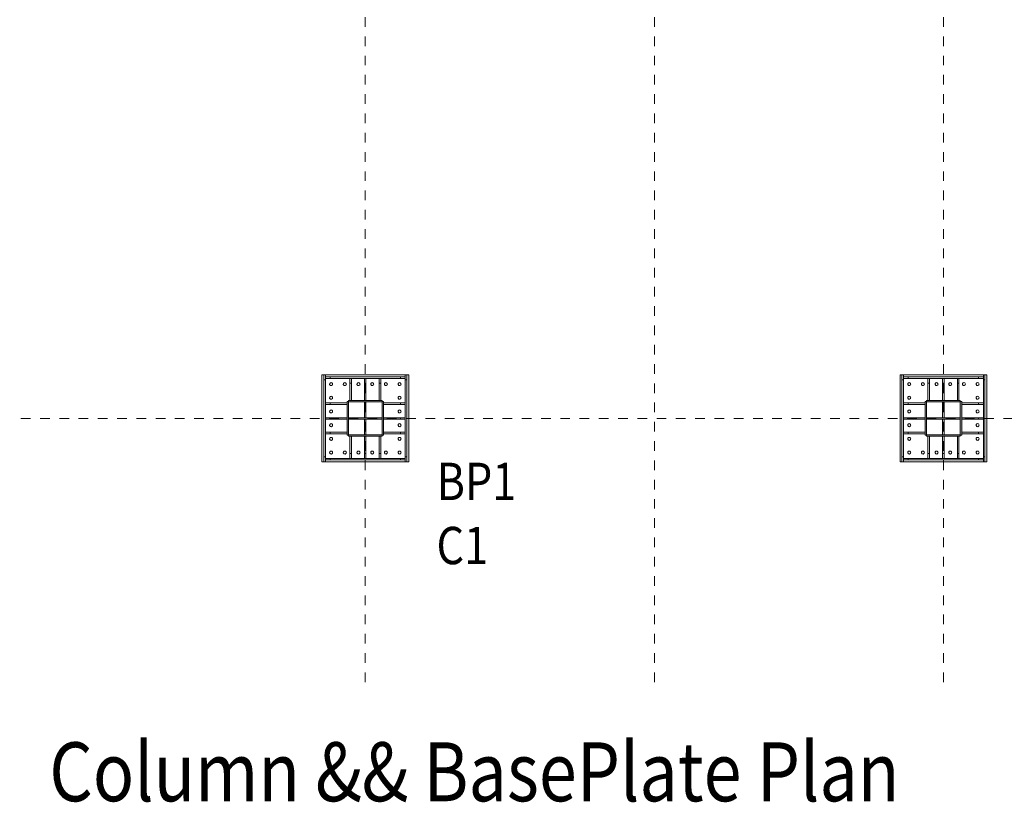
# Model space of a CAD drawing. Units: millimetres. Extents: x 118 to 1546, y 124 to 252.
# Drawn here: x 554 to 565, y 167 to 175 of the extents above; entities that cross this region are included whole.
import ezdxf

# ---------------------------------------------------------------- set-up
doc = ezdxf.new("R2010")
doc.units = ezdxf.units.MM
doc.header["$LTSCALE"] = 0.1
doc.linetypes.add('XKITLINE00', pattern=[0])
doc.linetypes.add('XKITLINE04', pattern=[3, 0.5, -0.5, 0.5, -0.5, 0.5, -0.5])
for name, color, linetype, lineweight in [('ÔÈ˜å', 1, 'Continuous', 0), ('ÚÈÇÑÊ ãÊäí', 1, 'Continuous', 0), ('ÞØÚå ', 1, 'Continuous', 0)]:
    doc.layers.add(name, color=color, linetype=linetype, lineweight=lineweight)
doc.styles.add('ROMANC', font='romans.shx')

# ---------------------------------------------------------------- blocks, each defined once
blk = doc.blocks.new('*A5831')
at = {"layer": 'ÞØÚå '}
blk.add_hatch(color=1, dxfattribs=at).paths.add_polyline_path([(12.175, 0.175), (12.19, 0.175), (12.19, -0.175), (12.175, -0.175)], flags=17)
blk = doc.blocks.new('*A5833')
at = {"layer": 'ÞØÚå '}
blk.add_hatch(color=1, dxfattribs=at).paths.add_polyline_path([(11.81, 0.175), (11.825, 0.175), (11.825, -0.175), (11.81, -0.175)], flags=17)
blk = doc.blocks.new('*A5834')
at = {"layer": 'ÞØÚå '}
blk.add_hatch(color=1, dxfattribs=at).paths.add_polyline_path([(17.825, 0.185), (18.175, 0.185), (18.175, 0.17), (17.825, 0.17)], flags=17)
blk = doc.blocks.new('*A5835')
at = {"layer": 'ÞØÚå '}
blk.add_hatch(color=1, dxfattribs=at).paths.add_polyline_path([(18.175, 0.175), (18.19, 0.175), (18.19, -0.175), (18.175, -0.175)], flags=17)
blk = doc.blocks.new('*A5839')
at = {"layer": 'ÞØÚå '}
blk.add_hatch(color=1, dxfattribs=at).paths.add_polyline_path([(17.81, 0.175), (17.825, 0.175), (17.825, -0.175), (17.81, -0.175)], flags=17)
blk = doc.blocks.new('*A5857')
at = {"layer": 'ÞØÚå '}
blk.add_hatch(color=1, dxfattribs=at).paths.add_polyline_path([(11.825, -0.17), (12.175, -0.17), (12.175, -0.185), (11.825, -0.185)], flags=17)
blk = doc.blocks.new('*A5858')
at = {"layer": 'ÞØÚå '}
blk.add_hatch(color=1, dxfattribs=at).paths.add_polyline_path([(17.825, -0.17), (18.175, -0.17), (18.175, -0.185), (17.825, -0.185)], flags=17)
blk = doc.blocks.new('*A5878')
at = {"layer": 'ÞØÚå '}
blk.add_hatch(color=1, dxfattribs=at).paths.add_polyline_path([(11.825, 0.185), (12.175, 0.185), (12.175, 0.17), (11.825, 0.17)], flags=17)
blk = doc.blocks.new('*A5883')
at = {"layer": 'ÞØÚå ', "color": 1, "linetype": 'XKITLINE00', "lineweight": 0}
for p, q in [((12.175, 0.185), (11.825, 0.185)), ((11.825, 0.185), (11.825, 0.17)), ((12.175, 0.17), (11.825, 0.17)), ((12.175, 0.185), (12.175, 0.17))]:
    blk.add_line(p, q, dxfattribs=at)
blk = doc.blocks.new('*A5884')
at = {"layer": 'ÞØÚå ', "color": 1, "linetype": 'XKITLINE00', "lineweight": 0}
for p, q in [((12.175, -0.175), (12.175, 0.175)), ((12.175, 0.175), (12.19, 0.175)), ((12.19, -0.175), (12.19, 0.175)), ((12.175, -0.175), (12.19, -0.175))]:
    blk.add_line(p, q, dxfattribs=at)
blk = doc.blocks.new('*A5886')
at = {"layer": 'ÞØÚå ', "color": 1, "linetype": 'XKITLINE00', "lineweight": 0}
for p, q in [((11.81, -0.175), (11.81, 0.175)), ((11.81, 0.175), (11.825, 0.175)), ((11.825, -0.175), (11.825, 0.175)), ((11.81, -0.175), (11.825, -0.175))]:
    blk.add_line(p, q, dxfattribs=at)
blk = doc.blocks.new('*A5887')
at = {"layer": 'ÞØÚå ', "color": 1, "linetype": 'XKITLINE00', "lineweight": 0}
for p, q in [((18.175, 0.185), (17.825, 0.185)), ((17.825, 0.185), (17.825, 0.17)), ((18.175, 0.17), (17.825, 0.17)), ((18.175, 0.185), (18.175, 0.17))]:
    blk.add_line(p, q, dxfattribs=at)
blk = doc.blocks.new('*A5888')
at = {"layer": 'ÞØÚå ', "color": 1, "linetype": 'XKITLINE00', "lineweight": 0}
for p, q in [((18.175, -0.175), (18.175, 0.175)), ((18.175, 0.175), (18.19, 0.175)), ((18.19, -0.175), (18.19, 0.175)), ((18.175, -0.175), (18.19, -0.175))]:
    blk.add_line(p, q, dxfattribs=at)
blk = doc.blocks.new('*A5892')
at = {"layer": 'ÞØÚå ', "color": 1, "linetype": 'XKITLINE00', "lineweight": 0}
for p, q in [((17.81, -0.175), (17.81, 0.175)), ((17.81, 0.175), (17.825, 0.175)), ((17.825, -0.175), (17.825, 0.175)), ((17.81, -0.175), (17.825, -0.175))]:
    blk.add_line(p, q, dxfattribs=at)
blk = doc.blocks.new('*A5912')
at = {"layer": 'ÞØÚå ', "color": 1, "linetype": 'XKITLINE00', "lineweight": 0}
for p, q in [((12.175, -0.17), (11.825, -0.17)), ((11.825, -0.17), (11.825, -0.185)), ((12.175, -0.185), (11.825, -0.185)), ((12.175, -0.17), (12.175, -0.185))]:
    blk.add_line(p, q, dxfattribs=at)
blk = doc.blocks.new('*A5913')
at = {"layer": 'ÞØÚå ', "color": 1, "linetype": 'XKITLINE00', "lineweight": 0}
for p, q in [((18.175, -0.17), (17.825, -0.17)), ((17.825, -0.17), (17.825, -0.185)), ((18.175, -0.185), (17.825, -0.185)), ((18.175, -0.17), (18.175, -0.185))]:
    blk.add_line(p, q, dxfattribs=at)
blk = doc.blocks.new('*A5950')
at = {"layer": 'ÞØÚå ', "color": 3, "linetype": 'XKITLINE00', "lineweight": 0}
for p, q in [((11.57, 0.45), (11.57, -0.45)), ((11.57, 0.45), (11.585, 0.45)), ((11.585, 0.45), (11.585, -0.45)), ((11.57, 0.4), (11.585, 0.4)), ((11.57, -0.4), (11.585, -0.4)), ((11.57, -0.45), (11.585, -0.45))]:
    blk.add_line(p, q, dxfattribs=at)
blk = doc.blocks.new('*A5951')
at = {"layer": 'ÞØÚå ', "color": 3, "linetype": 'XKITLINE00', "lineweight": 0}
for p, q in [((11.585, -0.008), (11.585, 0.007)), ((11.585, 0.007), (11.81, 0.007)), ((11.635, -0.008), (11.635, 0.007)), ((11.81, -0.008), (11.585, -0.008))]:
    blk.add_line(p, q, dxfattribs=at)
blk = doc.blocks.new('*A5952')
at = {"layer": 'ÞØÚå ', "color": 3, "linetype": 'XKITLINE00', "lineweight": 0}
for p, q in [((11.585, 0.145), (11.585, 0.16)), ((11.585, 0.16), (11.81, 0.16)), ((11.81, 0.145), (11.585, 0.145)), ((11.635, 0.145), (11.635, 0.16))]:
    blk.add_line(p, q, dxfattribs=at)
blk = doc.blocks.new('*A5953')
at = {"layer": 'ÞØÚå ', "color": 3, "linetype": 'XKITLINE00', "lineweight": 0}
for p, q in [((11.992, 0.17), (11.992, 0.007)), ((12.007, 0.007), (12.007, 0.17)), ((11.992, 0.007), (12.007, 0.007))]:
    blk.add_line(p, q, dxfattribs=at)
blk = doc.blocks.new('*A5954')
at = {"layer": 'ÞØÚå ', "color": 3, "linetype": 'XKITLINE00', "lineweight": 0}
for p, q in [((11.825, 0.007), (12.175, 0.007)), ((11.825, -0.008), (12.175, -0.008))]:
    blk.add_line(p, q, dxfattribs=at)
blk = doc.blocks.new('*A5955')
at = {"layer": 'ÞØÚå ', "color": 3, "linetype": 'XKITLINE00', "lineweight": 0}
for p, q in [((11.55, 0.45), (11.57, 0.45)), ((11.55, -0.45), (11.55, 0.45)), ((11.585, 0.45), (12.415, 0.45)), ((12.43, 0.45), (12.45, 0.45)), ((12.45, -0.45), (12.45, 0.45)), ((11.55, -0.45), (11.57, -0.45)), ((11.585, -0.45), (12.415, -0.45)), ((12.43, -0.45), (12.45, -0.45))]:
    blk.add_line(p, q, dxfattribs=at)
for centre, start, end in [((11.645, 0.355), 150, 330), ((11.645, 0.355), 330, 150), ((11.787, 0.355), 150, 330), ((11.787, 0.355), 330, 150), ((11.929, 0.355), 150, 330), ((11.929, 0.355), 330, 150), ((12.071, 0.355), 150, 330), ((12.071, 0.355), 330, 150), ((12.213, 0.355), 150, 330), ((12.213, 0.355), 330, 150), ((12.355, 0.355), 150, 330), ((12.355, 0.355), 330, 150), ((11.645, 0.213), 150, 330), ((11.645, 0.213), 330, 150), ((12.355, 0.213), 150, 330), ((12.355, 0.213), 330, 150), ((11.645, 0.071), 150, 330), ((11.645, 0.071), 330, 150), ((12.355, 0.071), 150, 330), ((12.355, 0.071), 330, 150), ((11.645, -0.071), 150, 330), ((11.645, -0.071), 330, 150), ((12.355, -0.071), 150, 330), ((12.355, -0.071), 330, 150), ((11.645, -0.213), 330, 150), ((12.355, -0.213), 330, 150), ((11.645, -0.213), 150, 330), ((12.355, -0.213), 150, 330), ((11.645, -0.355), 150, 330), ((11.645, -0.355), 330, 150), ((11.787, -0.355), 150, 330), ((11.787, -0.355), 330, 150), ((11.929, -0.355), 150, 330), ((11.929, -0.355), 330, 150), ((12.071, -0.355), 150, 330), ((12.071, -0.355), 330, 150), ((12.213, -0.355), 150, 330), ((12.213, -0.355), 330, 150), ((12.355, -0.355), 150, 330), ((12.355, -0.355), 330, 150)]:
    blk.add_arc(centre, 0.016, start, end, dxfattribs=at)
blk = doc.blocks.new('*A5956')
at = {"layer": 'ÞØÚå ', "color": 3, "linetype": 'XKITLINE00', "lineweight": 0}
for p, q in [((11.585, 0.43), (12.415, 0.43)), ((12.415, 0.415), (11.585, 0.415)), ((11.635, 0.415), (11.635, 0.43)), ((12.365, 0.415), (12.365, 0.43))]:
    blk.add_line(p, q, dxfattribs=at)
blk = doc.blocks.new('*A5957')
at = {"layer": 'ÞØÚå ', "color": 3, "linetype": 'XKITLINE00', "lineweight": 0}
for p, q in [((12.415, 0.45), (12.415, -0.45)), ((12.415, 0.45), (12.43, 0.45)), ((12.43, 0.45), (12.43, -0.45)), ((12.415, 0.4), (12.43, 0.4)), ((12.415, -0.4), (12.43, -0.4)), ((12.415, -0.45), (12.43, -0.45))]:
    blk.add_line(p, q, dxfattribs=at)
blk = doc.blocks.new('*A5958')
at = {"layer": 'ÞØÚå ', "color": 3, "linetype": 'XKITLINE00', "lineweight": 0}
for p, q in [((12.19, 0.007), (12.415, 0.007)), ((12.365, -0.008), (12.365, 0.007)), ((12.415, -0.008), (12.415, 0.007)), ((12.19, -0.008), (12.415, -0.008))]:
    blk.add_line(p, q, dxfattribs=at)
blk = doc.blocks.new('*A5959')
at = {"layer": 'ÞØÚå ', "color": 3, "linetype": 'XKITLINE00', "lineweight": 0}
for p, q in [((12.19, 0.16), (12.415, 0.16)), ((12.19, 0.145), (12.415, 0.145)), ((12.365, 0.145), (12.365, 0.16)), ((12.415, 0.145), (12.415, 0.16))]:
    blk.add_line(p, q, dxfattribs=at)
blk = doc.blocks.new('*A5960')
at = {"layer": 'ÞØÚå ', "color": 3, "linetype": 'XKITLINE00', "lineweight": 0}
for p, q in [((11.992, 0.415), (11.992, 0.185)), ((11.992, 0.415), (12.007, 0.415)), ((12.007, 0.415), (12.007, 0.185)), ((11.992, 0.365), (12.007, 0.365))]:
    blk.add_line(p, q, dxfattribs=at)
blk = doc.blocks.new('*A5961')
at = {"layer": 'ÞØÚå ', "color": 3, "linetype": 'XKITLINE00', "lineweight": 0}
for p, q in [((12.145, 0.415), (12.145, 0.185)), ((12.145, 0.415), (12.16, 0.415)), ((12.16, 0.415), (12.16, 0.185)), ((12.145, 0.365), (12.16, 0.365))]:
    blk.add_line(p, q, dxfattribs=at)
blk = doc.blocks.new('*A5962')
at = {"layer": 'ÞØÚå ', "color": 3, "linetype": 'XKITLINE00', "lineweight": 0}
for p, q in [((11.84, 0.415), (11.84, 0.185)), ((11.84, 0.415), (11.855, 0.415)), ((11.855, 0.415), (11.855, 0.185)), ((11.84, 0.365), (11.855, 0.365))]:
    blk.add_line(p, q, dxfattribs=at)
blk = doc.blocks.new('*A6030')
at = {"layer": 'ÞØÚå ', "color": 3, "linetype": 'XKITLINE00', "lineweight": 0}
for p, q in [((11.992, -0.17), (11.992, -0.008)), ((11.992, -0.008), (12.007, -0.008)), ((12.007, -0.008), (12.007, -0.17))]:
    blk.add_line(p, q, dxfattribs=at)
blk = doc.blocks.new('*A6031')
at = {"layer": 'ÞØÚå ', "color": 3, "linetype": 'XKITLINE00', "lineweight": 0}
for p, q in [((11.585, -0.415), (12.415, -0.415)), ((12.415, -0.43), (11.585, -0.43)), ((11.635, -0.43), (11.635, -0.415)), ((12.365, -0.43), (12.365, -0.415))]:
    blk.add_line(p, q, dxfattribs=at)
blk = doc.blocks.new('*A6032')
at = {"layer": 'ÞØÚå ', "color": 3, "linetype": 'XKITLINE00', "lineweight": 0}
for p, q in [((12.19, -0.145), (12.415, -0.145)), ((12.19, -0.16), (12.415, -0.16)), ((12.365, -0.16), (12.365, -0.145)), ((12.415, -0.16), (12.415, -0.145))]:
    blk.add_line(p, q, dxfattribs=at)
blk = doc.blocks.new('*A6033')
at = {"layer": 'ÞØÚå ', "color": 3, "linetype": 'XKITLINE00', "lineweight": 0}
for p, q in [((11.585, -0.16), (11.585, -0.145)), ((11.585, -0.145), (11.81, -0.145)), ((11.81, -0.16), (11.585, -0.16)), ((11.635, -0.16), (11.635, -0.145))]:
    blk.add_line(p, q, dxfattribs=at)
blk = doc.blocks.new('*A6034')
at = {"layer": 'ÞØÚå ', "color": 3, "linetype": 'XKITLINE00', "lineweight": 0}
for p, q in [((11.992, -0.185), (11.992, -0.415)), ((12.007, -0.185), (12.007, -0.415)), ((11.992, -0.365), (12.007, -0.365)), ((11.992, -0.415), (12.007, -0.415))]:
    blk.add_line(p, q, dxfattribs=at)
blk = doc.blocks.new('*A6035')
at = {"layer": 'ÞØÚå ', "color": 3, "linetype": 'XKITLINE00', "lineweight": 0}
for p, q in [((12.145, -0.185), (12.145, -0.415)), ((12.16, -0.185), (12.16, -0.415)), ((12.145, -0.365), (12.16, -0.365)), ((12.145, -0.415), (12.16, -0.415))]:
    blk.add_line(p, q, dxfattribs=at)
blk = doc.blocks.new('*A6036')
at = {"layer": 'ÞØÚå ', "color": 3, "linetype": 'XKITLINE00', "lineweight": 0}
for p, q in [((11.84, -0.185), (11.84, -0.415)), ((11.855, -0.185), (11.855, -0.415)), ((11.84, -0.365), (11.855, -0.365)), ((11.84, -0.415), (11.855, -0.415))]:
    blk.add_line(p, q, dxfattribs=at)
blk = doc.blocks.new('*A6107')
at = {"layer": 'ÞØÚå ', "color": 3, "linetype": 'XKITLINE00', "lineweight": 0}
for p, q in [((17.57, 0.45), (17.57, -0.45)), ((17.57, 0.45), (17.585, 0.45)), ((17.585, 0.45), (17.585, -0.45)), ((17.57, 0.4), (17.585, 0.4)), ((17.57, -0.4), (17.585, -0.4)), ((17.57, -0.45), (17.585, -0.45))]:
    blk.add_line(p, q, dxfattribs=at)
blk = doc.blocks.new('*A6108')
at = {"layer": 'ÞØÚå ', "color": 3, "linetype": 'XKITLINE00', "lineweight": 0}
for p, q in [((17.55, 0.45), (17.57, 0.45)), ((17.55, -0.45), (17.55, 0.45)), ((17.585, 0.45), (18.415, 0.45)), ((18.43, 0.45), (18.45, 0.45)), ((18.45, -0.45), (18.45, 0.45)), ((17.55, -0.45), (17.57, -0.45)), ((17.585, -0.45), (18.415, -0.45)), ((18.43, -0.45), (18.45, -0.45))]:
    blk.add_line(p, q, dxfattribs=at)
for centre, start, end in [((17.645, 0.355), 150, 330), ((17.645, 0.355), 330, 150), ((17.787, 0.355), 150, 330), ((17.787, 0.355), 330, 150), ((17.929, 0.355), 150, 330), ((17.929, 0.355), 330, 150), ((18.071, 0.355), 150, 330), ((18.071, 0.355), 330, 150), ((18.213, 0.355), 150, 330), ((18.213, 0.355), 330, 150), ((18.355, 0.355), 150, 330), ((18.355, 0.355), 330, 150), ((17.645, 0.213), 150, 330), ((17.645, 0.213), 330, 150), ((18.355, 0.213), 150, 330), ((18.355, 0.213), 330, 150), ((17.645, 0.071), 150, 330), ((17.645, 0.071), 330, 150), ((18.355, 0.071), 150, 330), ((18.355, 0.071), 330, 150), ((17.645, -0.071), 150, 330), ((17.645, -0.071), 330, 150), ((18.355, -0.071), 150, 330), ((18.355, -0.071), 330, 150), ((17.645, -0.213), 330, 150), ((18.355, -0.213), 330, 150), ((17.645, -0.213), 150, 330), ((18.355, -0.213), 150, 330), ((17.645, -0.355), 150, 330), ((17.645, -0.355), 330, 150), ((17.787, -0.355), 150, 330), ((17.787, -0.355), 330, 150), ((17.929, -0.355), 150, 330), ((17.929, -0.355), 330, 150), ((18.071, -0.355), 150, 330), ((18.071, -0.355), 330, 150), ((18.213, -0.355), 150, 330), ((18.213, -0.355), 330, 150), ((18.355, -0.355), 150, 330), ((18.355, -0.355), 330, 150)]:
    blk.add_arc(centre, 0.016, start, end, dxfattribs=at)
blk = doc.blocks.new('*A6109')
at = {"layer": 'ÞØÚå ', "color": 3, "linetype": 'XKITLINE00', "lineweight": 0}
for p, q in [((17.992, 0.17), (17.992, 0.007)), ((18.007, 0.007), (18.007, 0.17)), ((17.992, 0.007), (18.007, 0.007))]:
    blk.add_line(p, q, dxfattribs=at)
blk = doc.blocks.new('*A6110')
at = {"layer": 'ÞØÚå ', "color": 3, "linetype": 'XKITLINE00', "lineweight": 0}
for p, q in [((17.825, 0.007), (18.175, 0.007)), ((17.825, -0.008), (18.175, -0.008))]:
    blk.add_line(p, q, dxfattribs=at)
blk = doc.blocks.new('*A6111')
at = {"layer": 'ÞØÚå ', "color": 3, "linetype": 'XKITLINE00', "lineweight": 0}
for p, q in [((17.585, 0.43), (18.415, 0.43)), ((18.415, 0.415), (17.585, 0.415)), ((17.635, 0.415), (17.635, 0.43)), ((18.365, 0.415), (18.365, 0.43))]:
    blk.add_line(p, q, dxfattribs=at)
blk = doc.blocks.new('*A6112')
at = {"layer": 'ÞØÚå ', "color": 3, "linetype": 'XKITLINE00', "lineweight": 0}
for p, q in [((18.415, 0.45), (18.415, -0.45)), ((18.415, 0.45), (18.43, 0.45)), ((18.43, 0.45), (18.43, -0.45)), ((18.415, 0.4), (18.43, 0.4)), ((18.415, -0.4), (18.43, -0.4)), ((18.415, -0.45), (18.43, -0.45))]:
    blk.add_line(p, q, dxfattribs=at)
blk = doc.blocks.new('*A6113')
at = {"layer": 'ÞØÚå ', "color": 3, "linetype": 'XKITLINE00', "lineweight": 0}
for p, q in [((18.19, 0.007), (18.415, 0.007)), ((18.365, -0.008), (18.365, 0.007)), ((18.415, -0.008), (18.415, 0.007)), ((18.19, -0.008), (18.415, -0.008))]:
    blk.add_line(p, q, dxfattribs=at)
blk = doc.blocks.new('*A6114')
at = {"layer": 'ÞØÚå ', "color": 3, "linetype": 'XKITLINE00', "lineweight": 0}
for p, q in [((17.585, -0.008), (17.585, 0.007)), ((17.585, 0.007), (17.81, 0.007)), ((17.635, -0.008), (17.635, 0.007)), ((17.81, -0.008), (17.585, -0.008))]:
    blk.add_line(p, q, dxfattribs=at)
blk = doc.blocks.new('*A6115')
at = {"layer": 'ÞØÚå ', "color": 3, "linetype": 'XKITLINE00', "lineweight": 0}
for p, q in [((18.19, 0.16), (18.415, 0.16)), ((18.19, 0.145), (18.415, 0.145)), ((18.365, 0.145), (18.365, 0.16)), ((18.415, 0.145), (18.415, 0.16))]:
    blk.add_line(p, q, dxfattribs=at)
blk = doc.blocks.new('*A6116')
at = {"layer": 'ÞØÚå ', "color": 3, "linetype": 'XKITLINE00', "lineweight": 0}
for p, q in [((17.585, 0.145), (17.585, 0.16)), ((17.585, 0.16), (17.81, 0.16)), ((17.81, 0.145), (17.585, 0.145)), ((17.635, 0.145), (17.635, 0.16))]:
    blk.add_line(p, q, dxfattribs=at)
blk = doc.blocks.new('*A6117')
at = {"layer": 'ÞØÚå ', "color": 3, "linetype": 'XKITLINE00', "lineweight": 0}
for p, q in [((17.992, 0.415), (17.992, 0.185)), ((17.992, 0.415), (18.007, 0.415)), ((18.007, 0.415), (18.007, 0.185)), ((17.992, 0.365), (18.007, 0.365))]:
    blk.add_line(p, q, dxfattribs=at)
blk = doc.blocks.new('*A6118')
at = {"layer": 'ÞØÚå ', "color": 3, "linetype": 'XKITLINE00', "lineweight": 0}
for p, q in [((18.145, 0.415), (18.145, 0.185)), ((18.145, 0.415), (18.16, 0.415)), ((18.16, 0.415), (18.16, 0.185)), ((18.145, 0.365), (18.16, 0.365))]:
    blk.add_line(p, q, dxfattribs=at)
blk = doc.blocks.new('*A6119')
at = {"layer": 'ÞØÚå ', "color": 3, "linetype": 'XKITLINE00', "lineweight": 0}
for p, q in [((17.84, 0.415), (17.84, 0.185)), ((17.84, 0.415), (17.855, 0.415)), ((17.855, 0.415), (17.855, 0.185)), ((17.84, 0.365), (17.855, 0.365))]:
    blk.add_line(p, q, dxfattribs=at)
blk = doc.blocks.new('*A6153')
at = {"layer": 'ÞØÚå ', "color": 3, "linetype": 'XKITLINE00', "lineweight": 0}
for p, q in [((17.992, -0.17), (17.992, -0.008)), ((17.992, -0.008), (18.007, -0.008)), ((18.007, -0.008), (18.007, -0.17))]:
    blk.add_line(p, q, dxfattribs=at)
blk = doc.blocks.new('*A6154')
at = {"layer": 'ÞØÚå ', "color": 3, "linetype": 'XKITLINE00', "lineweight": 0}
for p, q in [((17.585, -0.415), (18.415, -0.415)), ((18.415, -0.43), (17.585, -0.43)), ((17.635, -0.43), (17.635, -0.415)), ((18.365, -0.43), (18.365, -0.415))]:
    blk.add_line(p, q, dxfattribs=at)
blk = doc.blocks.new('*A6155')
at = {"layer": 'ÞØÚå ', "color": 3, "linetype": 'XKITLINE00', "lineweight": 0}
for p, q in [((18.19, -0.145), (18.415, -0.145)), ((18.19, -0.16), (18.415, -0.16)), ((18.365, -0.16), (18.365, -0.145)), ((18.415, -0.16), (18.415, -0.145))]:
    blk.add_line(p, q, dxfattribs=at)
blk = doc.blocks.new('*A6156')
at = {"layer": 'ÞØÚå ', "color": 3, "linetype": 'XKITLINE00', "lineweight": 0}
for p, q in [((17.585, -0.16), (17.585, -0.145)), ((17.585, -0.145), (17.81, -0.145)), ((17.81, -0.16), (17.585, -0.16)), ((17.635, -0.16), (17.635, -0.145))]:
    blk.add_line(p, q, dxfattribs=at)
blk = doc.blocks.new('*A6157')
at = {"layer": 'ÞØÚå ', "color": 3, "linetype": 'XKITLINE00', "lineweight": 0}
for p, q in [((17.992, -0.185), (17.992, -0.415)), ((18.007, -0.185), (18.007, -0.415)), ((17.992, -0.365), (18.007, -0.365)), ((17.992, -0.415), (18.007, -0.415))]:
    blk.add_line(p, q, dxfattribs=at)
blk = doc.blocks.new('*A6158')
at = {"layer": 'ÞØÚå ', "color": 3, "linetype": 'XKITLINE00', "lineweight": 0}
for p, q in [((18.145, -0.185), (18.145, -0.415)), ((18.16, -0.185), (18.16, -0.415)), ((18.145, -0.365), (18.16, -0.365)), ((18.145, -0.415), (18.16, -0.415))]:
    blk.add_line(p, q, dxfattribs=at)
blk = doc.blocks.new('*A6159')
at = {"layer": 'ÞØÚå ', "color": 3, "linetype": 'XKITLINE00', "lineweight": 0}
for p, q in [((17.84, -0.185), (17.84, -0.415)), ((17.855, -0.185), (17.855, -0.415)), ((17.84, -0.365), (17.855, -0.365)), ((17.84, -0.415), (17.855, -0.415))]:
    blk.add_line(p, q, dxfattribs=at)

msp = doc.modelspace()

# ---------------------------------------------------------------- linework, layer by layer
at = {"layer": 'ÔÈ˜å', "color": 7, "linetype": 'XKITLINE04', "lineweight": 0}
for p, q in [((557.88954, 167.94037), (557.88954, 179.68564)), ((560.88954, 167.94037), (560.88954, 179.68564)), ((563.88954, 167.94037), (563.88954, 179.68564)), ((543.91387, 170.67737), (578.49056, 170.67737))]:
    msp.add_line(p, q, dxfattribs=at)

# ---------------------------------------------------------------- block references
at = {"lineweight": 0}
for name in ['*A5955', '*A5950', '*A5956', '*A5962', '*A5960', '*A5961', '*A5957', '*A6108', '*A6107', '*A6111', '*A6119', '*A6117', '*A6118', '*A6112', '*A5952', '*A5833', '*A5886', '*A5878', '*A5883', '*A5953', '*A5831', '*A5884', '*A5959', '*A6116', '*A5839', '*A5892', '*A5834', '*A5887', '*A6109', '*A5835', '*A5888', '*A6115', '*A5951', '*A5954', '*A5958', '*A6114', '*A6110', '*A6113', '*A6030', '*A6153', '*A6033', '*A5857', '*A5912', '*A6036', '*A6034', '*A6035', '*A6032', '*A6156', '*A5858', '*A5913', '*A6159', '*A6157', '*A6158', '*A6155', '*A6031', '*A6154']:
    msp.add_blockref(name, (545.88954, 170.67737), dxfattribs=at)

# ---------------------------------------------------------------- texts
at = {"layer": 'ÚÈÇÑÊ ãÊäí', "color": 4, "style": 'ROMANC', "width": 0.85}
for s, p in [('BP1', (558.62829, 169.82961)), ('C1', (558.62829, 169.16446))]:
    msp.add_text(s, height=0.387209, dxfattribs=at).set_placement(p)
at = {"layer": 'ÚÈÇÑÊ ãÊäí', "color": 2, "style": 'ROMANC', "width": 0.85}
msp.add_text('Column && BasePlate Plan', height=0.6114907, dxfattribs=at).set_placement((554.60904, 166.70424))

doc.saveas('drawing.dxf')
